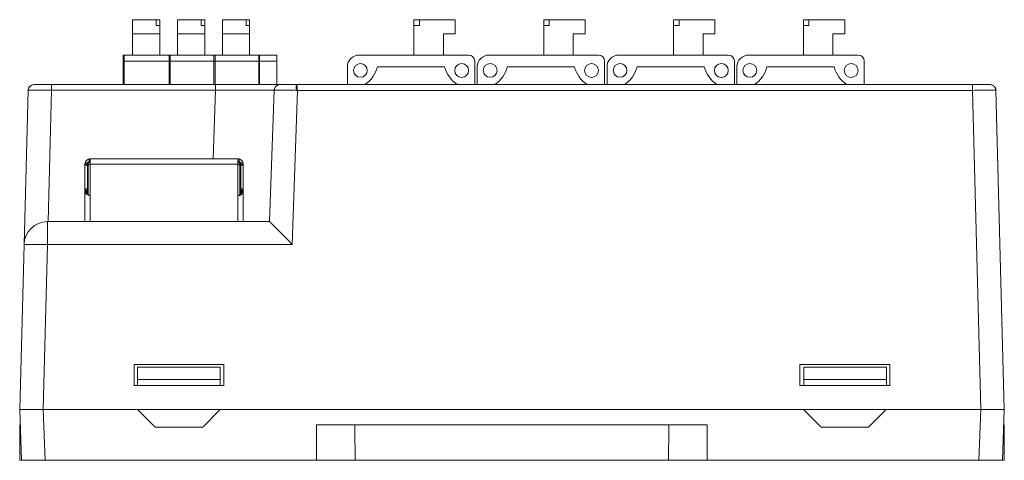
# Model space of a CAD drawing. Units: inches. Extents: x 4769 to 6140, y -44256 to -43728.
# Drawn here: x 5027 to 5111, y -44039 to -44002 of the extents above; entities that cross this region are included whole.
import ezdxf

# ---------------------------------------------------------------- set-up
doc = ezdxf.new("R2010")
doc.units = ezdxf.units.IN
doc.header["$MEASUREMENT"] = 0
doc.layers.add('1', color=7, linetype='Continuous', lineweight=18)

msp = doc.modelspace()

# ---------------------------------------------------------------- linework, layer by layer
at = {"layer": '1', "color": 7, "linetype": 'Continuous'}
for p, q in [((5036.742, -44003.019), (5036.742, -44001.821)), ((5038.742, -44001.821), (5036.742, -44001.821)), ((5039.042, -44001.821), (5038.742, -44001.821)), ((5038.742, -44002.321), (5038.742, -44001.821)), ((5039.042, -44002.321), (5039.042, -44001.821)), ((5042.546, -44001.821), (5040.546, -44001.821)), ((5040.546, -44003.019), (5040.546, -44001.821)), ((5042.846, -44001.821), (5042.546, -44001.821)), ((5042.546, -44002.321), (5042.546, -44001.821)), ((5042.846, -44002.321), (5042.846, -44001.821)), ((5046.351, -44001.821), (5044.35, -44001.821)), ((5044.35, -44003.019), (5044.35, -44001.821)), ((5046.65, -44001.821), (5046.351, -44001.821)), ((5046.351, -44002.321), (5046.351, -44001.821)), ((5046.65, -44002.321), (5046.65, -44001.821)), ((5061.034, -44001.819), (5060.58, -44001.819)), ((5060.58, -44001.819), (5060.58, -44002.319)), ((5061.034, -44001.819), (5064.074, -44001.819)), ((5061.034, -44002.319), (5061.034, -44001.819)), ((5064.074, -44003.017), (5064.074, -44001.819)), ((5072.034, -44001.819), (5071.58, -44001.819)), ((5071.58, -44001.819), (5071.58, -44002.319)), ((5072.034, -44001.819), (5075.074, -44001.819)), ((5072.034, -44002.319), (5072.034, -44001.819)), ((5075.074, -44003.017), (5075.074, -44001.819)), ((5083.034, -44001.819), (5082.58, -44001.819)), ((5082.58, -44001.819), (5082.58, -44002.319)), ((5083.034, -44001.819), (5086.074, -44001.819)), ((5083.034, -44002.319), (5083.034, -44001.819)), ((5086.074, -44003.017), (5086.074, -44001.819)), ((5094.034, -44001.819), (5093.58, -44001.819)), ((5093.58, -44001.819), (5093.58, -44002.319)), ((5094.034, -44001.819), (5097.074, -44001.819)), ((5094.034, -44002.319), (5094.034, -44001.819)), ((5097.074, -44003.017), (5097.074, -44001.819)), ((5036.742, -44004.816), (5036.742, -44003.019)), ((5039.042, -44003.019), (5036.742, -44003.019)), ((5038.742, -44002.321), (5039.042, -44002.321)), ((5039.042, -44002.321), (5039.042, -44003.019)), ((5039.042, -44004.816), (5039.042, -44003.019)), ((5042.846, -44003.019), (5040.546, -44003.019)), ((5040.546, -44004.816), (5040.546, -44003.019)), ((5042.546, -44002.321), (5042.846, -44002.321)), ((5042.846, -44002.321), (5042.846, -44003.019)), ((5042.846, -44004.816), (5042.846, -44003.019)), ((5046.65, -44003.019), (5044.35, -44003.019)), ((5044.35, -44004.816), (5044.35, -44003.019)), ((5046.351, -44002.321), (5046.65, -44002.321)), ((5046.65, -44002.321), (5046.65, -44003.019)), ((5046.65, -44004.816), (5046.65, -44003.019)), ((5060.58, -44002.319), (5061.034, -44002.319)), ((5060.58, -44004.814), (5060.58, -44002.319)), ((5064.074, -44003.017), (5063.076, -44003.017)), ((5063.076, -44004.814), (5063.076, -44003.017)), ((5071.58, -44002.319), (5072.034, -44002.319)), ((5071.58, -44004.814), (5071.58, -44002.319)), ((5075.074, -44003.017), (5074.076, -44003.017)), ((5074.076, -44004.814), (5074.076, -44003.017)), ((5082.58, -44002.319), (5083.034, -44002.319)), ((5082.58, -44004.814), (5082.58, -44002.319)), ((5086.074, -44003.017), (5085.076, -44003.017)), ((5085.076, -44004.814), (5085.076, -44003.017)), ((5093.58, -44002.319), (5094.034, -44002.319)), ((5093.58, -44004.814), (5093.58, -44002.319)), ((5097.074, -44003.017), (5096.076, -44003.017)), ((5096.076, -44004.814), (5096.076, -44003.017)), ((5036.031, -44004.816), (5035.931, -44004.816)), ((5035.931, -44004.816), (5035.931, -44005.316)), ((5035.931, -44005.316), (5035.931, -44007.314)), ((5036.031, -44005.316), (5036.031, -44004.816)), ((5039.831, -44004.816), (5036.031, -44004.816)), ((5036.031, -44005.316), (5036.031, -44007.314)), ((5039.931, -44004.816), (5039.831, -44004.816)), ((5039.831, -44005.316), (5039.831, -44004.816)), ((5039.831, -44007.314), (5039.831, -44005.316)), ((5043.631, -44004.816), (5039.931, -44004.816)), ((5039.931, -44004.816), (5039.931, -44005.316)), ((5039.931, -44005.316), (5039.931, -44007.314)), ((5043.731, -44004.816), (5043.631, -44004.816)), ((5043.631, -44004.816), (5043.631, -44005.316)), ((5043.631, -44005.316), (5043.631, -44007.314)), ((5047.431, -44004.816), (5043.731, -44004.816)), ((5043.731, -44005.316), (5043.731, -44004.816)), ((5043.731, -44007.314), (5043.731, -44005.316)), ((5047.481, -44004.816), (5047.431, -44004.816)), ((5047.431, -44004.816), (5047.431, -44005.316)), ((5047.431, -44005.316), (5047.431, -44007.314)), ((5047.481, -44005.316), (5047.481, -44004.816)), ((5048.952, -44004.816), (5047.481, -44004.816)), ((5047.481, -44007.314), (5047.481, -44005.316)), ((5048.952, -44004.816), (5048.952, -44005.316)), ((5048.952, -44007.314), (5048.952, -44005.316)), ((5055.938, -44004.814), (5065.222, -44004.814)), ((5065.722, -44005.314), (5065.722, -44007.314)), ((5066.938, -44004.814), (5076.222, -44004.814)), ((5076.722, -44005.314), (5076.722, -44007.314)), ((5077.938, -44004.814), (5087.222, -44004.814)), ((5087.722, -44005.314), (5087.722, -44007.314)), ((5088.938, -44004.814), (5098.222, -44004.814)), ((5098.722, -44005.314), (5098.722, -44007.314)), ((5054.938, -44007.314), (5054.938, -44005.814)), ((5057.477, -44005.813), (5063.171, -44005.813)), ((5065.938, -44007.314), (5065.938, -44005.814)), ((5068.477, -44005.813), (5074.171, -44005.813)), ((5076.938, -44007.314), (5076.938, -44005.814)), ((5079.477, -44005.813), (5085.171, -44005.813)), ((5087.938, -44007.314), (5087.938, -44005.814)), ((5090.477, -44005.813), (5096.171, -44005.813)), ((5027.539, -44020.859), (5027.881, -44007.801)), ((5029.87, -44007.314), (5043.754, -44007.314)), ((5048.339, -44018.896), (5048.727, -44007.795)), ((5050.631, -44007.314), (5107.888, -44007.314)), ((5109.888, -44007.801), (5110.595, -44034.814)), ((5032.926, -44013.944), (5032.923, -44013.953)), ((5033.155, -44013.594), (5045.655, -44013.594)), ((5033.155, -44013.606), (5033.155, -44014.044)), ((5045.655, -44014.044), (5045.655, -44013.606)), ((5032.705, -44014.044), (5032.905, -44014.044)), ((5032.705, -44014.044), (5032.705, -44014.144)), ((5032.705, -44016.144), (5032.705, -44014.144)), ((5032.905, -44014.044), (5032.905, -44014.144)), ((5032.905, -44014.144), (5032.905, -44016.144)), ((5032.98, -44016.611), (5032.98, -44014.094)), ((5033.155, -44014.044), (5033.155, -44016.736)), ((5045.655, -44014.044), (5045.655, -44016.736)), ((5045.83, -44014.094), (5045.83, -44016.609)), ((5045.905, -44014.044), (5045.905, -44014.144)), ((5046.105, -44014.044), (5045.905, -44014.044)), ((5045.905, -44014.144), (5045.905, -44016.144)), ((5046.105, -44014.144), (5046.105, -44014.044)), ((5046.105, -44014.144), (5046.105, -44016.144)), ((5032.705, -44016.144), (5032.705, -44016.244)), ((5032.705, -44016.244), (5032.905, -44016.244)), ((5032.705, -44016.344), (5032.705, -44016.244)), ((5032.705, -44016.415), (5032.705, -44016.344)), ((5032.705, -44016.415), (5032.705, -44018.914)), ((5032.905, -44016.144), (5032.905, -44016.244)), ((5032.905, -44016.244), (5032.905, -44016.344)), ((5032.905, -44016.344), (5032.905, -44016.43)), ((5045.905, -44016.144), (5045.905, -44016.244)), ((5045.905, -44016.244), (5045.905, -44016.344)), ((5045.905, -44016.244), (5046.105, -44016.244)), ((5045.905, -44016.344), (5045.905, -44016.43)), ((5046.105, -44016.244), (5046.105, -44016.144)), ((5046.105, -44016.244), (5046.105, -44016.344)), ((5046.105, -44016.344), (5046.105, -44016.415)), ((5046.105, -44016.415), (5046.105, -44018.914)), ((5029.535, -44018.914), (5048.339, -44018.914)), ((5027.174, -44034.814), (5027.539, -44020.859)), ((5036.868, -44031.014), (5036.868, -44032.789)), ((5044.468, -44031.014), (5036.868, -44031.014)), ((5037.168, -44032.289), (5037.168, -44031.243)), ((5037.168, -44031.243), (5044.168, -44031.243)), ((5044.168, -44031.243), (5044.168, -44032.289)), ((5044.468, -44032.789), (5044.468, -44031.014)), ((5100.901, -44031.014), (5093.267, -44031.014)), ((5093.267, -44031.014), (5093.267, -44032.789)), ((5093.601, -44031.243), (5093.601, -44032.289)), ((5093.601, -44031.243), (5100.601, -44031.243)), ((5100.601, -44032.289), (5100.601, -44031.243)), ((5100.901, -44032.789), (5100.901, -44031.014)), ((5037.168, -44032.789), (5037.168, -44032.289)), ((5044.168, -44032.289), (5037.168, -44032.289)), ((5044.168, -44032.789), (5044.168, -44032.289)), ((5093.601, -44032.789), (5093.601, -44032.289)), ((5093.601, -44032.289), (5100.601, -44032.289)), ((5100.601, -44032.789), (5100.601, -44032.289)), ((5036.868, -44032.789), (5044.468, -44032.789)), ((5093.267, -44032.789), (5100.901, -44032.789)), ((5029.17, -44034.814), (5027.174, -44034.814)), ((5027.325, -44039.114), (5027.174, -44034.814)), ((5029.17, -44034.814), (5108.596, -44034.814)), ((5037.168, -44034.814), (5038.655, -44036.301)), ((5042.681, -44036.301), (5044.168, -44034.814)), ((5093.584, -44034.814), (5095.071, -44036.301)), ((5099.097, -44036.301), (5100.584, -44034.814)), ((5110.595, -44034.814), (5108.596, -44034.814)), ((5110.594, -44034.814), (5110.444, -44039.114)), ((5027.178, -44036.114), (5027.22, -44036.114)), ((5027.178, -44036.114), (5027.178, -44039.114)), ((5042.681, -44036.301), (5038.655, -44036.301)), ((5055.558, -44036.114), (5052.323, -44036.114)), ((5052.323, -44039.114), (5052.323, -44036.114)), ((5082.187, -44036.114), (5055.558, -44036.114)), ((5085.423, -44036.114), (5082.187, -44036.114)), ((5085.423, -44036.114), (5085.423, -44039.114)), ((5099.097, -44036.301), (5095.071, -44036.301)), ((5110.59, -44036.114), (5110.549, -44036.114)), ((5110.59, -44039.114), (5110.59, -44036.114)), ((5027.178, -44039.114), (5027.325, -44039.114)), ((5029.323, -44039.114), (5027.325, -44039.114)), ((5029.323, -44039.114), (5052.323, -44039.114)), ((5055.606, -44039.114), (5052.323, -44039.114)), ((5082.139, -44039.114), (5055.606, -44039.114)), ((5085.423, -44039.114), (5082.139, -44039.114)), ((5085.423, -44039.114), (5108.445, -44039.114)), ((5110.444, -44039.114), (5108.445, -44039.114)), ((5110.59, -44039.114), (5110.444, -44039.114))]:
    msp.add_line(p, q, dxfattribs=at)
at = {"layer": '1', "color": 7, "linetype": 'Continuous', "lineweight": 5}
for p, q in [((5036.031, -44005.316), (5035.931, -44005.316)), ((5039.831, -44005.316), (5036.031, -44005.316)), ((5039.931, -44005.316), (5039.831, -44005.316)), ((5043.631, -44005.316), (5039.931, -44005.316)), ((5043.731, -44005.316), (5043.631, -44005.316)), ((5047.431, -44005.316), (5043.731, -44005.316)), ((5047.481, -44005.316), (5047.431, -44005.316)), ((5048.952, -44005.316), (5047.481, -44005.316)), ((5029.877, -44007.795), (5029.586, -44018.914)), ((5029.87, -44007.794), (5029.87, -44007.314)), ((5043.754, -44007.794), (5029.87, -44007.794)), ((5043.552, -44013.594), (5043.754, -44007.794)), ((5043.754, -44007.794), (5043.754, -44007.314)), ((5050.722, -44007.801), (5050.266, -44020.859)), ((5107.888, -44007.801), (5050.717, -44007.801)), ((5107.888, -44007.314), (5107.888, -44007.801)), ((5108.596, -44034.814), (5107.888, -44007.801)), ((5032.717, -44013.944), (5032.926, -44013.944)), ((5033.055, -44013.815), (5033.055, -44013.606)), ((5045.755, -44013.815), (5045.755, -44013.606)), ((5045.885, -44013.944), (5046.094, -44013.944)), ((5032.705, -44014.144), (5032.905, -44014.144)), ((5032.98, -44014.094), (5033.155, -44014.094)), ((5033.155, -44014.044), (5045.655, -44014.044)), ((5045.83, -44014.094), (5045.655, -44014.094)), ((5045.905, -44014.144), (5046.105, -44014.144)), ((5032.905, -44016.144), (5032.705, -44016.144)), ((5032.705, -44016.344), (5032.905, -44016.344)), ((5046.105, -44016.144), (5045.905, -44016.144)), ((5045.905, -44016.344), (5046.105, -44016.344)), ((5033.155, -44018.914), (5033.155, -44016.736)), ((5045.655, -44016.736), (5045.655, -44018.914)), ((5029.535, -44020.859), (5029.535, -44018.914)), ((5029.535, -44020.859), (5029.17, -44034.814)), ((5050.266, -44020.859), (5029.535, -44020.859)), ((5029.173, -44034.814), (5029.323, -44039.114)), ((5108.445, -44039.114), (5108.596, -44034.814))]:
    msp.add_line(p, q, dxfattribs=at)
at = {"layer": '1', "color": 7, "linetype": 'Continuous'}
for centre, radius in [((5056.037, -44006.112), 0.584), ((5064.623, -44006.112), 0.589), ((5067.037, -44006.112), 0.584), ((5075.623, -44006.112), 0.589), ((5078.037, -44006.112), 0.584), ((5086.623, -44006.112), 0.589), ((5089.037, -44006.112), 0.584), ((5097.623, -44006.112), 0.589)]:
    msp.add_circle(centre, radius, dxfattribs=at)
for centre, radius, start, end in [((5055.938, -44005.814), 1, 90, 180), ((5065.222, -44005.314), 0.5, 0, 90), ((5066.938, -44005.814), 1, 90, 180), ((5076.222, -44005.314), 0.5, 0, 90), ((5077.938, -44005.814), 1, 90, 180), ((5087.222, -44005.314), 0.5, 0, 90), ((5088.938, -44005.814), 1, 90, 180), ((5098.222, -44005.314), 0.5, 0, 90), ((5055.028, -44005.219), 2.52, 303.76893, 346.37708), ((5065.809, -44005.063), 2.742, 195.87077, 235.19147), ((5066.028, -44005.219), 2.52, 303.76893, 346.37708), ((5076.809, -44005.063), 2.742, 195.87077, 235.19147), ((5077.028, -44005.219), 2.52, 303.76893, 346.37708), ((5087.809, -44005.063), 2.742, 195.87077, 235.19147), ((5088.028, -44005.219), 2.52, 303.76893, 346.37708), ((5098.809, -44005.063), 2.742, 195.87077, 235.19147), ((5028.381, -44007.814), 0.5, 90, 111.28561), ((5049.224, -44007.812), 0.498, 145.80852, 178), ((5049.224, -44007.812), 0.498, 90, 129.56972), ((5109.388, -44007.814), 0.5, 70.36955, 90), ((5109.388, -44007.814), 0.5, 68.52073, 90), ((5109.388, -44007.814), 0.5, 1.5, 34.13167), ((5109.388, -44007.814), 0.5, 1.5, 11.82825), ((5033.155, -44014.044), 0.45, 167.15951, 180), ((5033.155, -44014.044), 0.45, 102.83959, 167.16041), ((5033.155, -44014.044), 0.25, 113.57818, 156.42182), ((5033.28, -44014.094), 0.3, 114.62475, 180), ((5033.155, -44014.044), 0.45, 93.73225, 102.84049), ((5033.155, -44014.044), 0.25, 94.64052, 113.57838), ((5045.53, -44014.094), 0.3, 0, 65.37525), ((5045.655, -44014.044), 0.45, 12.83959, 77.16041), ((5045.655, -44014.044), 0.25, 23.57818, 66.42182), ((5029.535, -44020.911), 1.997, 90, 178.5)]:
    msp.add_arc(centre, radius, start, end, dxfattribs=at)
at = {"layer": '1', "color": 7, "linetype": 'Continuous', "lineweight": 5}
msp.add_arc((5049.224, -44007.812), 0.498, 167.99367, 177.99951, dxfattribs=at)
at = {"layer": '1', "color": 7, "linetype": 'Continuous'}
for centre, major_axis, ratio, start_param, end_param in [((5028.381, -44007.812), (0, -0.498), 0.998378, 3.141593, 4.684265), ((5050.631, -44007.812), (0, -0.498), 0.056939, 3.141593, 4.684265), ((5033.155, -44014.044), (-0.016, 0.45), 1, 6.247199, 6.312332), ((5045.655, -44014.044), (0.015, 0.45), 1, 6.251726, 6.316859), ((5050.266, -44020.911), (-1.928, 1.997), 0.013083, 4.725936, 6.270554), ((5068.96, -43342.68), (0.059, 1032.719), 0.017461, 2.306981, 2.310908), ((5068.787, -43342.798), (-0.057, 1032.592), 0.01746, 3.972319, 3.976247)]:
    msp.add_ellipse(centre, major_axis=major_axis, ratio=ratio, start_param=start_param, end_param=end_param, dxfattribs=at)
at = {"layer": '1', "color": 7, "linetype": 'Continuous', "lineweight": 5}
msp.add_ellipse((5029.535, -44020.911), major_axis=(1.996, -0.052), ratio=0.026168, start_param=1.571482, end_param=3.141593, dxfattribs=at)
at = {"layer": '1', "color": 7, "linetype": 'Continuous'}
for points, degree in [([(5027.881, -44007.801), (5027.888, -44007.544), (5028.123, -44007.314), (5028.381, -44007.314)], 3), ([(5028.381, -44007.314), (5028.425, -44007.314), (5029.106, -44007.314), (5029.87, -44007.314)], 3), ([(5048.727, -44007.794), (5048.719, -44007.794), (5048.712, -44007.794), (5048.704, -44007.794)], 3), ([(5049.224, -44007.314), (5049.224, -44007.314), (5049.868, -44007.314), (5050.631, -44007.314)], 3), ([(5050.631, -44007.314), (5050.659, -44007.314), (5050.687, -44007.544), (5050.716, -44007.801)], 3), ([(5107.888, -44007.314), (5108.187, -44007.314), (5108.737, -44007.314), (5109.159, -44007.314), (5109.388, -44007.314), (5109.388, -44007.314)], 2)]:
    msp.add_open_spline(points, degree=degree, dxfattribs=at)
at = {"layer": '1', "color": 7, "linetype": 'Continuous', "lineweight": 5}
for points in [[(5027.885, -44007.798), (5027.882, -44007.799), (5027.881, -44007.8), (5027.881, -44007.801)], [(5050.603, -44007.798), (5050.64, -44007.798), (5050.678, -44007.8), (5050.716, -44007.801)], [(5032.91, -44016.516), (5032.844, -44016.514), (5032.777, -44016.512), (5032.71, -44016.51)], [(5046.1, -44016.51), (5046.034, -44016.512), (5045.967, -44016.514), (5045.901, -44016.516)]]:
    msp.add_open_spline(points, degree=3, dxfattribs=at)
at = {"layer": '1', "color": 7, "linetype": 'Continuous'}
for points, knots in [([(5029.87, -44007.794), (5029.625, -44007.793), (5029.131, -44007.79), (5028.491, -44007.789), (5028.017, -44007.792), (5027.929, -44007.796), (5027.885, -44007.798)], [0, 0, 0, 0, 0.485372, 0.978042, 1.478068, 1.985509, 1.985509, 1.985509, 1.985509]), ([(5043.754, -44007.314), (5045.191, -44007.314), (5046.61, -44007.314), (5048.634, -44007.314), (5049.223, -44007.314), (5049.224, -44007.314)], [0, 0, 0, 0, 2.735215, 2.735215, 5.469298, 5.469298, 5.469298, 5.469298]), ([(5050.603, -44007.798), (5050.399, -44007.796), (5049.993, -44007.793), (5049.459, -44007.79), (5049.049, -44007.789), (5048.779, -44007.791), (5048.744, -44007.793), (5048.727, -44007.794)], [0, 0, 0, 0, 0.384172, 0.763834, 1.139014, 1.50974, 1.876043, 1.876043, 1.876043, 1.876043]), ([(5049.044, -44007.348), (5048.997, -44007.367), (5048.912, -44007.415), (5048.816, -44007.525), (5048.765, -44007.657), (5048.76, -44007.747), (5048.765, -44007.792)], [0, 0, 0, 0, 0.1409427, 0.2853109, 0.4279976, 0.5646422, 0.5646422, 0.5646422, 0.5646422]), ([(5109.888, -44007.801), (5109.887, -44007.787), (5109.672, -44007.78), (5108.932, -44007.78), (5108.412, -44007.787), (5107.888, -44007.801)], [0, 0, 0, 0, 1.000184, 1.000184, 2.000367, 2.000367, 2.000367, 2.000367]), ([(5109.846, -44007.799), (5109.852, -44007.753), (5109.849, -44007.662), (5109.799, -44007.529), (5109.702, -44007.417), (5109.617, -44007.367), (5109.569, -44007.348)], [0, 0, 0, 0, 0.1380013, 0.2820687, 0.4277909, 0.5699955, 0.5699955, 0.5699955, 0.5699955]), ([(5032.705, -44014.044), (5032.705, -44014.044), (5032.705, -44014.042), (5032.706, -44014.035), (5032.706, -44014.029), (5032.706, -44014.016), (5032.707, -44014.007), (5032.709, -44013.988), (5032.71, -44013.978), (5032.713, -44013.96), (5032.715, -44013.952), (5032.717, -44013.944)], [0, 0, 0, 0, 0.0215558, 0.0215558, 0.0431139, 0.0431139, 0.0646268, 0.0646268, 0.0859522, 0.0859522, 0.1008435, 0.1008435, 0.1008435, 0.1008435]), ([(5032.905, -44014.044), (5032.905, -44014.044), (5032.905, -44014.042), (5032.906, -44014.035), (5032.906, -44014.03), (5032.907, -44014.016), (5032.908, -44014.007), (5032.912, -44013.989), (5032.914, -44013.979), (5032.92, -44013.961), (5032.923, -44013.952), (5032.926, -44013.944)], [0, 0, 0, 0, 0.0216627, 0.0216627, 0.0433767, 0.0433767, 0.0649447, 0.0649447, 0.0859228, 0.0859228, 0.1028631, 0.1028631, 0.1028631, 0.1028631]), ([(5033.055, -44013.606), (5033.066, -44013.603), (5033.077, -44013.601), (5033.098, -44013.598), (5033.108, -44013.597), (5033.12, -44013.596), (5033.123, -44013.596), (5033.126, -44013.595)], [0, 0, 0, 0, 0.03039626, 0.03039626, 0.06082502, 0.06082502, 0.07152836, 0.07152836, 0.07152836, 0.07152836]), ([(5033.055, -44013.815), (5033.066, -44013.811), (5033.076, -44013.807), (5033.097, -44013.801), (5033.107, -44013.799), (5033.119, -44013.797), (5033.123, -44013.797), (5033.126, -44013.796)], [0, 0, 0, 0, 0.03037439, 0.03037439, 0.06085096, 0.06085096, 0.07351096, 0.07351096, 0.07351096, 0.07351096]), ([(5033.126, -44013.595), (5033.134, -44013.596), (5033.141, -44013.597), (5033.15, -44013.599), (5033.153, -44013.601), (5033.155, -44013.604), (5033.155, -44013.605), (5033.155, -44013.606)], [0, 0, 0, 0, 0.01385929, 0.01385929, 0.02771575, 0.02771575, 0.03294655, 0.03294655, 0.03294655, 0.03294655]), ([(5033.126, -44013.796), (5033.134, -44013.797), (5033.14, -44013.798), (5033.15, -44013.803), (5033.153, -44013.806), (5033.155, -44013.811), (5033.155, -44013.813), (5033.155, -44013.815)], [0, 0, 0, 0, 0.01539, 0.01539, 0.03077294, 0.03077294, 0.03848799, 0.03848799, 0.03848799, 0.03848799]), ([(5045.655, -44013.594), (5045.683, -44013.594), (5045.713, -44013.597), (5045.749, -44013.604), (5045.752, -44013.605), (5045.755, -44013.606)], [0, 0, 0, 0, 0.0915961, 0.0915961, 0.1005782, 0.1005782, 0.1005782, 0.1005782]), ([(5045.655, -44013.606), (5045.655, -44013.603), (5045.657, -44013.601), (5045.664, -44013.598), (5045.67, -44013.597), (5045.679, -44013.596), (5045.682, -44013.596), (5045.685, -44013.595)], [0, 0, 0, 0, 0.0139743, 0.0139743, 0.02796354, 0.02796354, 0.03288427, 0.03288427, 0.03288427, 0.03288427]), ([(5045.685, -44013.796), (5045.677, -44013.797), (5045.671, -44013.798), (5045.661, -44013.803), (5045.658, -44013.806), (5045.656, -44013.811), (5045.655, -44013.813), (5045.655, -44013.815)], [0, 0, 0, 0, 0.01539, 0.01539, 0.03077294, 0.03077294, 0.03848799, 0.03848799, 0.03848799, 0.03848799]), ([(5045.685, -44013.595), (5045.693, -44013.596), (5045.702, -44013.597), (5045.722, -44013.599), (5045.732, -44013.601), (5045.747, -44013.604), (5045.751, -44013.605), (5045.755, -44013.606)], [0, 0, 0, 0, 0.03008931, 0.03008931, 0.06017248, 0.06017248, 0.07152885, 0.07152885, 0.07152885, 0.07152885]), ([(5045.685, -44013.796), (5045.692, -44013.797), (5045.701, -44013.798), (5045.72, -44013.803), (5045.73, -44013.806), (5045.745, -44013.811), (5045.75, -44013.813), (5045.755, -44013.815)], [0, 0, 0, 0, 0.02939532, 0.02939532, 0.05877718, 0.05877718, 0.07351314, 0.07351314, 0.07351314, 0.07351314]), ([(5045.885, -44013.944), (5045.889, -44013.955), (5045.893, -44013.965), (5045.899, -44013.986), (5045.901, -44013.996), (5045.904, -44014.013), (5045.904, -44014.021), (5045.905, -44014.033), (5045.905, -44014.038), (5045.905, -44014.043), (5045.905, -44014.044), (5045.905, -44014.044)], [0, 0, 0, 0, 0.02159, 0.02159, 0.0432527, 0.0432527, 0.0640339, 0.0640339, 0.0851005, 0.0851005, 0.1028608, 0.1028608, 0.1028608, 0.1028608]), ([(5046.094, -44013.944), (5046.097, -44013.955), (5046.099, -44013.966), (5046.102, -44013.987), (5046.103, -44013.997), (5046.105, -44014.015), (5046.105, -44014.022), (5046.105, -44014.034), (5046.105, -44014.039), (5046.105, -44014.043), (5046.105, -44014.044), (5046.105, -44014.044)], [0, 0, 0, 0, 0.0215609, 0.0215609, 0.0431448, 0.0431448, 0.0644451, 0.0644451, 0.085859, 0.085859, 0.1008331, 0.1008331, 0.1008331, 0.1008331]), ([(5032.71, -44016.51), (5032.709, -44016.506), (5032.708, -44016.5), (5032.706, -44016.486), (5032.706, -44016.478), (5032.705, -44016.459), (5032.705, -44016.448), (5032.705, -44016.43), (5032.705, -44016.422), (5032.705, -44016.415)], [0, 0, 0, 0, 0.02601327, 0.02601327, 0.05202803, 0.05202803, 0.0780264, 0.0780264, 0.09510886, 0.09510886, 0.09510886, 0.09510886]), ([(5032.91, -44016.516), (5032.908, -44016.51), (5032.907, -44016.502), (5032.906, -44016.484), (5032.906, -44016.474), (5032.905, -44016.453), (5032.905, -44016.441), (5032.905, -44016.43)], [0, 0, 0, 0, 0.02878041, 0.02878041, 0.05755547, 0.05755547, 0.08623363, 0.08623363, 0.08623363, 0.08623363]), ([(5045.905, -44016.43), (5045.905, -44016.441), (5045.905, -44016.453), (5045.905, -44016.474), (5045.905, -44016.485), (5045.904, -44016.502), (5045.903, -44016.51), (5045.901, -44016.516)], [0, 0, 0, 0, 0.02882444, 0.02882444, 0.05764833, 0.05764833, 0.0862296, 0.0862296, 0.0862296, 0.0862296]), ([(5046.105, -44016.415), (5046.105, -44016.426), (5046.105, -44016.437), (5046.105, -44016.459), (5046.105, -44016.469), (5046.105, -44016.486), (5046.104, -44016.494), (5046.102, -44016.504), (5046.101, -44016.507), (5046.1, -44016.51)], [0, 0, 0, 0, 0.02605855, 0.02605855, 0.0521176, 0.0521176, 0.07816559, 0.07816559, 0.09511143, 0.09511143, 0.09511143, 0.09511143]), ([(5032.71, -44016.51), (5032.717, -44016.526), (5032.732, -44016.543), (5032.777, -44016.578), (5032.81, -44016.598), (5032.888, -44016.635), (5032.934, -44016.655), (5033.038, -44016.694), (5033.097, -44016.715), (5033.155, -44016.736)], [0, 0, 0, 0, 0.1117472, 0.1117472, 0.239346, 0.239346, 0.3670021, 0.3670021, 0.507006, 0.507006, 0.507006, 0.507006]), ([(5033.155, -44016.736), (5033.12, -44016.713), (5033.083, -44016.69), (5033.021, -44016.646), (5032.993, -44016.625), (5032.948, -44016.582), (5032.931, -44016.561), (5032.915, -44016.532), (5032.912, -44016.524), (5032.91, -44016.516)], [0, 0, 0, 0, 0.1048336, 0.1048336, 0.2020223, 0.2020223, 0.2992743, 0.2992743, 0.3352109, 0.3352109, 0.3352109, 0.3352109]), ([(5045.655, -44016.736), (5045.702, -44016.719), (5045.75, -44016.702), (5045.845, -44016.667), (5045.894, -44016.648), (5045.977, -44016.61), (5046.014, -44016.591), (5046.071, -44016.551), (5046.092, -44016.53), (5046.1, -44016.51)], [0, 0, 0, 0, 0.1117228, 0.1117228, 0.2393062, 0.2393062, 0.3669037, 0.3669037, 0.5068975, 0.5068975, 0.5068975, 0.5068975]), ([(5045.901, -44016.516), (5045.894, -44016.539), (5045.88, -44016.562), (5045.84, -44016.606), (5045.814, -44016.627), (5045.758, -44016.669), (5045.725, -44016.691), (5045.68, -44016.72), (5045.668, -44016.728), (5045.655, -44016.736)], [0, 0, 0, 0, 0.1048051, 0.1048051, 0.201972, 0.201972, 0.2992253, 0.2992253, 0.3351191, 0.3351191, 0.3351191, 0.3351191])]:
    msp.add_open_spline(points, degree=3, knots=knots, dxfattribs=at)
at = {"layer": '1', "color": 7, "linetype": 'Continuous', "lineweight": 5}
msp.add_open_spline([(5048.704, -44007.794), (5048.684, -44007.793), (5048.616, -44007.792), (5048.269, -44007.791), (5047.676, -44007.791), (5046.881, -44007.791), (5045.93, -44007.791), (5044.87, -44007.792), (5044.126, -44007.793), (5043.754, -44007.794)], degree=3, knots=[0, 0, 0, 0, 0.521559, 1.259642, 1.997571, 2.735435, 3.473322, 4.211323, 4.949525, 4.949525, 4.949525, 4.949525], dxfattribs=at)
for points, weights in [([(5032.905, -44016.43), (5032.839, -44016.423), (5032.772, -44016.418), (5032.705, -44016.415)], [0.999997481902, 0.999996988862, 0.999996682349, 0.999996441736]), ([(5046.105, -44016.415), (5046.039, -44016.418), (5045.972, -44016.423), (5045.905, -44016.43)], [0.999979881454, 0.999981241891, 0.999982974923, 0.999985762591])]:
    msp.add_rational_spline(points, weights, degree=3, dxfattribs=at)

doc.saveas('drawing.dxf')
